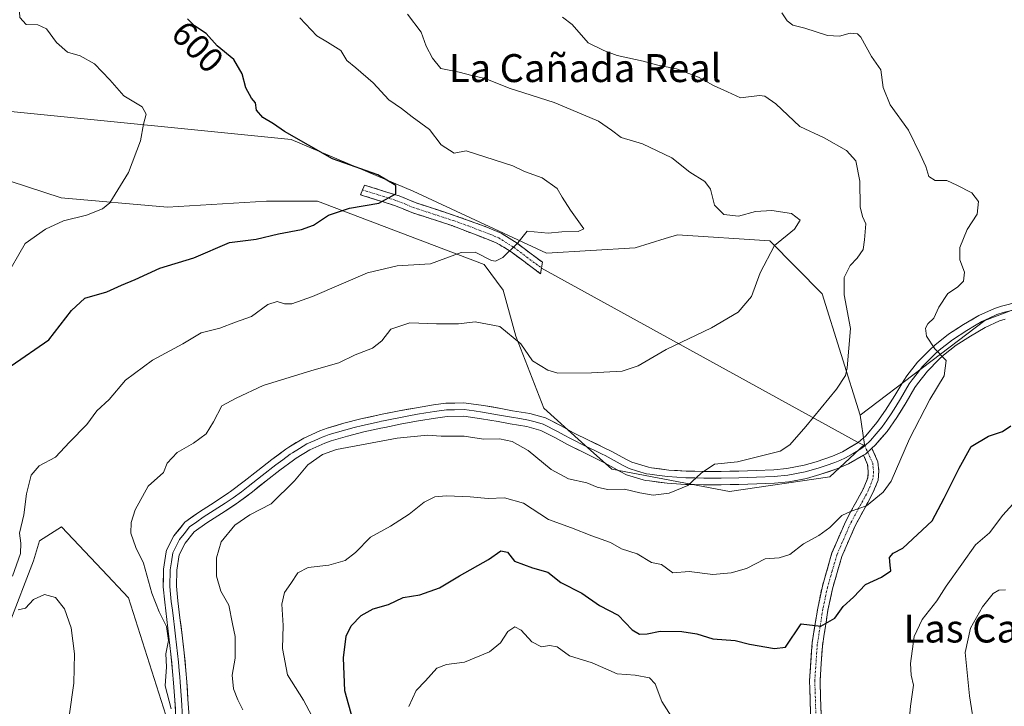
# Model space of a CAD drawing. Units: metres. Extents: x 611176 to 614652, y 4708501 to 4710870.
# Drawn here: x 612645 to 612926, y 4710451 to 4710647 of the extents above; entities that cross this region are included whole.
import ezdxf
from ezdxf.enums import TextEntityAlignment as Align

# ---------------------------------------------------------------- set-up
doc = ezdxf.new("R2010")
doc.units = ezdxf.units.M
doc.header["$MEASUREMENT"] = 0
doc.linetypes.add('TRAZO_Y_PUNTO', pattern=[1, 0.5, -0.25, 0, -0.25])
doc.linetypes.add('TRAZOSX2', pattern=[1.5, 1, -0.5])
for name, color, linetype, lineweight in [('Arbolado forestal CxS', 92, 'Continuous', 0), ('Camino', 19, 'TRAZOSX2', 0), ('Camino Cxs', 19, 'Continuous', 0), ('Camino eje', 19, 'TRAZO_Y_PUNTO', 0), ('Cultivos herbáceos CxS', 92, 'Continuous', 0), ('Curva de nivel maestra', 36, 'Continuous', 30), ('Curva de nivel normal', 36, 'Continuous', 0), ('Layer 0', 7, 'Continuous', 0), ('Matorral CxS', 135, 'Continuous', 0), ('Rótulo de curva de nivel directora', 19, 'Continuous', 0), ('Texto cartográfico', 19, 'Continuous', 0)]:
    doc.layers.add(name, color=color, linetype=linetype, lineweight=lineweight)
doc.styles.add('Arial', font='txt', dxfattribs={"height": 0.2})

# ---------------------------------------------------------------- blocks, each defined once
blk = doc.blocks.new('*U196')
at = {"layer": 'Curva de nivel normal', "color": 36, "linetype": 'Continuous', "lineweight": 0}
blk.add_polyline3d([(612799.99, 4710648.08, 615), (612802.82, 4710645.98, 615), (612807.34, 4710640.72, 615), (612811.82, 4710638.53, 615), (612815.65, 4710637.15, 615), (612823.08, 4710635.52, 615), (612827.35, 4710634.31, 615), (612832.65, 4710633.31, 615), (612838.93, 4710630.93, 615), (612843.23, 4710628.56, 615), (612847.25, 4710626.66, 615), (612850.96, 4710624.96, 615), (612856.41, 4710625.62, 615), (612857.94, 4710625.43, 615), (612861.07, 4710623.26, 615), (612867.96, 4710616.76, 615), (612874.93, 4710613.56, 615), (612881.36, 4710609.92, 615), (612884.02, 4710606.95, 615), (612885.09, 4710601.12, 615), (612885.27, 4710593.77, 615), (612885.86, 4710591.04, 615), (612886.82, 4710588.88, 615), (612886.47, 4710584.32, 615), (612886.1, 4710581.52, 615), (612884.35, 4710579.07, 615), (612882.32, 4710577.01, 615), (612880.6, 4710573.58, 615), (612880.69, 4710568.53, 615), (612882.45, 4710558.95, 615), (612881.52, 4710547.64, 615), (612881, 4710545.47, 615), (612878.5, 4710541.6, 615), (612869.65, 4710530.91, 615), (612865.11, 4710525.61, 615), (612862.32, 4710523.83, 615), (612850.15, 4710520.81, 615), (612843.54, 4710520.08, 615), (612839.73, 4710517.48, 615), (612835.88, 4710513.96, 615), (612830.56, 4710511.82, 615), (612825.95, 4710511.26, 615), (612822.18, 4710511.85, 615), (612817.81, 4710512.98, 615), (612812.89, 4710512.88, 615), (612809.98, 4710513.48, 615), (612806.97, 4710514.79, 615), (612801.77, 4710515.86, 615), (612796.8, 4710518.53, 615), (612790.22, 4710524.02, 615), (612785.62, 4710526.61, 615), (612781.98, 4710527.31, 615), (612777.46, 4710527.25, 615), (612771.89, 4710528.09, 615), (612765.28, 4710528.08, 615), (612761.4, 4710528.4, 615), (612752.71, 4710527.56, 615), (612735.36, 4710524.33, 615), (612731.32, 4710522.85, 615), (612727.13, 4710519.88, 615), (612723.37, 4710515.32, 615), (612716.67, 4710508.73, 615), (612710.56, 4710505.55, 615), (612706.2, 4710502.59, 615), (612702.35, 4710497.88, 615), (612701, 4710493.32, 615), (612700.98, 4710487.98, 615), (612702.22, 4710483.74, 615), (612704.51, 4710479.7, 615), (612705.6, 4710474.41, 615), (612706.31, 4710470.71, 615), (612706.36, 4710464.55, 615), (612705.46, 4710459.71, 615), (612705.9, 4710455.81, 615), (612707.14, 4710452.63, 615), (612708.58, 4710449.8, 615)], dxfattribs=at)
blk = doc.blocks.new('*U209')
at = {"layer": 'Curva de nivel normal', "color": 36, "linetype": 'Continuous', "lineweight": 0}
for points in [[(612658.8, 4710447.98, 605), (612660.12, 4710457.35, 605), (612660.33, 4710465.78, 605), (612659.4, 4710473.24, 605), (612657.53, 4710478.65, 605), (612654.94, 4710481.93, 605), (612651.76, 4710482.74, 605), (612648.6, 4710481.37, 605), (612646.35, 4710478.9, 605), (612644.25, 4710478.39, 605)], [(612642.63, 4710487.98, 605), (612644.9, 4710494.53, 605), (612644.96, 4710497.45, 605), (612644.62, 4710500.3, 605), (612645.9, 4710505.6, 605), (612646.62, 4710511.64, 605), (612647.98, 4710516.98, 605), (612650.2, 4710519.65, 605), (612654.96, 4710522.08, 605), (612658.91, 4710526.38, 605), (612663.89, 4710531.42, 605), (612666.71, 4710535.36, 605), (612670.32, 4710538.58, 605), (612674.99, 4710544.1, 605), (612682.65, 4710549.9, 605), (612691.32, 4710554.52, 605), (612696.65, 4710557.65, 605), (612701.99, 4710559.08, 605), (612706.4, 4710560.78, 605), (612710.97, 4710562.37, 605), (612715.73, 4710565.79, 605), (612718.36, 4710566.66, 605), (612720.46, 4710566.03, 605), (612722.52, 4710566, 605), (612728.44, 4710568.14, 605), (612744.18, 4710574.85, 605), (612752.68, 4710576.84, 605), (612762.22, 4710577.48, 605), (612770.99, 4710580.69, 605), (612775.01, 4710580.82, 605), (612779.75, 4710578.44, 605), (612780.9, 4710578.22, 605), (612782.92, 4710579.27, 605), (612787.26, 4710583.47, 605), (612789.94, 4710586.79, 605), (612795.97, 4710586.24, 605), (612799.85, 4710586.58, 605), (612804.54, 4710586.72, 605), (612806.13, 4710587.48, 605), (612802.3, 4710592.81, 605), (612799.91, 4710596.57, 605), (612798.52, 4710598.98, 605), (612794.18, 4710602.03, 605), (612789.14, 4710603.93, 605), (612785.79, 4710605.53, 605), (612772.48, 4710609.81, 605), (612769.04, 4710609.15, 605), (612765.28, 4710611.5, 605), (612761.94, 4710615.89, 605), (612757.04, 4710619.52, 605), (612753.99, 4710621.9, 605), (612750.28, 4710624.37, 605), (612745.81, 4710629.24, 605), (612740.89, 4710633.55, 605), (612738.26, 4710635.67, 605), (612736.55, 4710638.49, 605), (612732.81, 4710640.95, 605), (612729.74, 4710642.75, 605), (612724.86, 4710647.88, 605)]]:
    blk.add_polyline3d(points, dxfattribs=at)
blk = doc.blocks.new('*U214')
at = {"layer": 'Curva de nivel normal', "color": 36, "linetype": 'Continuous', "lineweight": 0}
blk.add_polyline3d([(612755.7, 4710648.9, 610), (612759.55, 4710643.8, 610), (612761.04, 4710639.74, 610), (612762.86, 4710636.32, 610), (612765.22, 4710633.41, 610), (612770.42, 4710632.3, 610), (612774.1, 4710631.42, 610), (612777.88, 4710630.54, 610), (612784.76, 4710627.76, 610), (612797.62, 4710623.62, 610), (612804.21, 4710620.87, 610), (612810.31, 4710618.31, 610), (612814.08, 4710615.74, 610), (612816.84, 4710613.63, 610), (612822.95, 4710611.8, 610), (612831.34, 4710607.76, 610), (612836.52, 4710603.68, 610), (612840.77, 4710601.05, 610), (612842.36, 4710598.84, 610), (612843.49, 4710594.26, 610), (612846.22, 4710591.58, 610), (612850.45, 4710591.13, 610), (612855.28, 4710592.45, 610), (612859.96, 4710592.69, 610), (612865.57, 4710591.84, 610), (612868.06, 4710589.94, 610), (612866.4, 4710587.35, 610), (612860.73, 4710582.7, 610), (612856.63, 4710574.88, 610), (612854.08, 4710568.13, 610), (612850.35, 4710563.65, 610), (612842.64, 4710559.12, 610), (612829.72, 4710552.88, 610), (612821.7, 4710548.28, 610), (612817.08, 4710546.74, 610), (612808.32, 4710546.24, 610), (612798.65, 4710546.18, 610), (612795.79, 4710546.98, 610), (612791.44, 4710549.65, 610), (612788.15, 4710554.59, 610), (612782.11, 4710559.52, 610), (612775.06, 4710560.8, 610), (612770.29, 4710560.26, 610), (612763.97, 4710560.23, 610), (612756.29, 4710560.58, 610), (612750.9, 4710558.72, 610), (612748.32, 4710555.39, 610), (612745.65, 4710553.28, 610), (612740.65, 4710551.38, 610), (612735.99, 4710549.08, 610), (612728.32, 4710546.96, 610), (612714.32, 4710542.6, 610), (612706.63, 4710539.01, 610), (612702.54, 4710536.8, 610), (612700.17, 4710532.17, 610), (612698.02, 4710528.79, 610), (612694.41, 4710526.1, 610), (612689.72, 4710523.48, 610), (612686.89, 4710520.38, 610), (612685.84, 4710517.75, 610), (612681.44, 4710513.76, 610), (612677.71, 4710507.01, 610), (612676.62, 4710503.38, 610), (612676.5, 4710500.36, 610), (612677.88, 4710496.21, 610), (612680.07, 4710491.74, 610), (612682.5, 4710483.16, 610), (612684.56, 4710477.77, 610), (612686.7, 4710473.66, 610), (612687.24, 4710469.65, 610), (612686.54, 4710465.8, 610), (612686.73, 4710462.1, 610), (612686.28, 4710456.6, 610), (612688.04, 4710450.03, 610)], dxfattribs=at)
blk = doc.blocks.new('*U219')
at = {"layer": 'Curva de nivel normal', "color": 36, "linetype": 'Continuous', "lineweight": 0}
blk.add_polyline3d([(612728.29, 4710448.03, 620), (612725.91, 4710452.53, 620), (612721.31, 4710459.75, 620), (612719.9, 4710467.35, 620), (612720.12, 4710473.9, 620), (612719.72, 4710480.01, 620), (612720.5, 4710483.34, 620), (612722.32, 4710485.89, 620), (612724.32, 4710488.95, 620), (612727.19, 4710490.54, 620), (612733.15, 4710491.15, 620), (612737.86, 4710492.55, 620), (612740.74, 4710494.78, 620), (612745.07, 4710499.15, 620), (612750.76, 4710502.36, 620), (612756.13, 4710505.82, 620), (612760.43, 4710509.22, 620), (612763.48, 4710510.75, 620), (612766.84, 4710511.02, 620), (612773.62, 4710510.71, 620), (612778.72, 4710510.24, 620), (612783.4, 4710510.43, 620), (612788.82, 4710508.92, 620), (612796.06, 4710504.29, 620), (612802.63, 4710501.9, 620), (612808.42, 4710499.62, 620), (612813.73, 4710497.7, 620), (612816.88, 4710495.88, 620), (612821.38, 4710494.38, 620), (612825.49, 4710491.9, 620), (612828.4, 4710491.34, 620), (612831.64, 4710488.97, 620), (612836.28, 4710489.4, 620), (612843.08, 4710488.53, 620), (612848.32, 4710489.01, 620), (612852.65, 4710490.23, 620), (612857.99, 4710493.02, 620), (612862.07, 4710493.29, 620), (612865.09, 4710494.22, 620), (612869.02, 4710497.32, 620), (612873.36, 4710499.64, 620), (612876.56, 4710501.98, 620), (612879.99, 4710505.35, 620), (612882.65, 4710506.67, 620), (612887.06, 4710508.16, 620), (612891.77, 4710512.11, 620), (612894.06, 4710515.18, 620), (612899.31, 4710527.39, 620), (612905.12, 4710538.65, 620), (612909.26, 4710545.39, 620), (612909.88, 4710549.82, 620), (612906.64, 4710553.12, 620), (612904.25, 4710556.78, 620), (612903.97, 4710559.07, 620), (612904.62, 4710560.32, 620), (612906.3, 4710561.92, 620), (612907.7, 4710565, 620), (612910.31, 4710569, 620), (612913.13, 4710570.8, 620), (612914.8, 4710572.47, 620), (612915.05, 4710575.05, 620), (612913.74, 4710578.57, 620), (612913.74, 4710582.16, 620), (612915.88, 4710587.32, 620), (612918.72, 4710591.65, 620), (612919.12, 4710595.32, 620), (612917.2, 4710597.74, 620), (612912.91, 4710600.02, 620), (612909.99, 4710601.36, 620), (612906.71, 4710601.33, 620), (612904.87, 4710602.43, 620), (612904.02, 4710605.35, 620), (612902.42, 4710608.84, 620), (612899.09, 4710615.7, 620), (612893.86, 4710622.98, 620), (612891.82, 4710627.98, 620), (612891.1, 4710633.01, 620), (612888.51, 4710636.77, 620), (612885.43, 4710642.37, 620), (612884.42, 4710643.3, 620), (612882.38, 4710643.52, 620), (612879.3, 4710642.64, 620), (612875.92, 4710642.87, 620), (612869.36, 4710644.9, 620), (612865.99, 4710645.77, 620), (612864.36, 4710647.01, 620), (612862.79, 4710649.34, 620)], dxfattribs=at)

msp = doc.modelspace()

# ---------------------------------------------------------------- linework, layer by layer
at = {"layer": 'Arbolado forestal CxS', "color": 92, "linetype": 'Continuous', "lineweight": 0}
for points in [[(613024.69, 4710672.81, 640.87), (613001.25, 4710635.71, 634.57), (612960.32, 4710583.48, 626.33), (612941.06, 4710568.85, 624.73), (612920.93, 4710561.19, 622.06), (612885.2, 4710534.12, 617.43)], [(612632.22, 4710604.25, 590.1), (612656.53, 4710596.32, 594.02), (612687.01, 4710593.64, 596.57), (612715.3, 4710595.41, 598.43), (612729.88, 4710595.38, 599.49), (612777.65, 4710577.27, 605.9), (612783.03, 4710569.95, 607.55), (612786.66, 4710556.72, 609.9), (612794.67, 4710536.09, 612.63), (612805.45, 4710526.43, 613.6), (612814.12, 4710518.64, 614.46), (612847.87, 4710512.28, 616.28), (612876.56, 4710516.47, 617.8), (612886.44, 4710525.7, 617.88), (612885.2, 4710534.12, 617.43), (612920.93, 4710561.19, 622.06), (612941.06, 4710568.85, 624.73)], [(612885.2, 4710534.12, 617.43), (612886.44, 4710525.7, 617.88), (612876.56, 4710516.47, 617.8), (612847.87, 4710512.28, 616.28), (612814.12, 4710518.64, 614.46), (612805.45, 4710526.43, 613.6), (612794.67, 4710536.09, 612.63), (612786.66, 4710556.72, 609.9), (612783.03, 4710569.95, 607.55), (612777.65, 4710577.27, 605.9), (612729.88, 4710595.38, 599.49), (612715.3, 4710595.41, 598.43), (612687.01, 4710593.64, 596.57), (612656.53, 4710596.32, 594.02), (612632.22, 4710604.25, 590.1)], [(612687.87, 4710444.07, 610.33), (612675.77, 4710481.82, 608.03), (612668.23, 4710489.83, 607.07), (612656.62, 4710502.17, 606.15), (612650.38, 4710498.15, 606.18), (612648.66, 4710492.37, 605.73), (612641.62, 4710474.33, 602.78)], [(612641.62, 4710474.33, 602.78), (612648.66, 4710492.37, 605.73), (612650.38, 4710498.15, 606.18), (612656.62, 4710502.17, 606.15), (612668.23, 4710489.83, 607.07), (612675.77, 4710481.82, 608.03), (612687.87, 4710444.07, 610.33)]]:
    msp.add_polyline3d(points, dxfattribs=at)
at = {"layer": 'Camino', "color": 19, "linetype": 'TRAZOSX2', "lineweight": 0}
for points in [[(612742.83, 4710598.61), (612743.4, 4710600), (612753.3, 4710596.88), (612757.9, 4710594.98), (612769.31, 4710591.24), (612777.9, 4710588.16), (612782.44, 4710586.21), (612787.04, 4710583.34), (612794.27, 4710577.89), (612794.02, 4710576.26)], [(612793.77, 4710574.62), (612785.35, 4710580.85), (612781.09, 4710583.51), (612768.31, 4710588.42), (612756.87, 4710592.16), (612751.95, 4710594.17), (612742.26, 4710597.21), (612742.83, 4710598.61)], [(612794.02, 4710576.26), (612793.77, 4710574.62)], [(612888.59, 4710524.66), (612890.28, 4710520.8), (612890.57, 4710518.06), (612890.35, 4710515.52), (612888.89, 4710511.84), (612883.8, 4710502.48), (612879.99, 4710493.67), (612877.32, 4710484.43), (612876.02, 4710478.3), (612874.4, 4710467.98), (612873.74, 4710458.07), (612874.04, 4710448.51), (612874.9, 4710444.21), (612876, 4710441.63), (612877.35, 4710439.44), (612880.22, 4710436.13), (612890.88, 4710427.5), (612904.27, 4710415.53), (612911.97, 4710409.33), (612911.36, 4710407.9)], [(612910.75, 4710406.46), (612910.28, 4710407.19), (612902.32, 4710413.24), (612888.93, 4710425.22), (612878.12, 4710433.96), (612874.93, 4710437.66), (612873.33, 4710440.25), (612872.02, 4710443.31), (612871.05, 4710448.17), (612870.74, 4710458.12), (612871.51, 4710469.05), (612873.07, 4710478.85), (612874.4, 4710485.16), (612877.16, 4710494.69), (612881.1, 4710503.79), (612886.17, 4710513.12), (612887.4, 4710516.22), (612887.56, 4710518.03), (612887.35, 4710520.02), (612886.2, 4710522.64)]]:
    msp.add_lwpolyline(points, dxfattribs=at)
at = {"layer": 'Camino Cxs', "color": 19, "linetype": 'Continuous', "lineweight": 0}
msp.add_lwpolyline([(612888.59, 4710524.66), (612886.71, 4710523), (612886.2, 4710522.64)], dxfattribs=at)
msp.add_polyline3d([(612794.02, 4710576.26, 606.11), (612793.77, 4710574.62, 606.29), (612790.96, 4710576.7, 605.82), (612788.16, 4710578.77, 605.47), (612785.35, 4710580.85, 605.05), (612783.22, 4710582.18, 604.68), (612781.09, 4710583.51, 604.37), (612776.83, 4710585.15, 603.88), (612772.57, 4710586.78, 603.03), (612768.31, 4710588.42, 602.11), (612764.5, 4710589.67, 601.83), (612760.68, 4710590.91, 601.44), (612756.87, 4710592.16, 600.95), (612754.41, 4710593.17, 600.63), (612751.95, 4710594.17, 600.23), (612748.72, 4710595.18, 599.86), (612745.49, 4710596.2, 599.53), (612742.26, 4710597.21, 599.27), (612743.4, 4710600, 599.21), (612746.7, 4710598.96, 599.29), (612750, 4710597.92, 599.56), (612753.3, 4710596.88, 600.18), (612757.9, 4710594.98, 600.96), (612761.7, 4710593.73, 601.23), (612765.51, 4710592.49, 601.7), (612769.31, 4710591.24, 602.19), (612773.61, 4710589.7, 602.74), (612777.9, 4710588.16, 603.62), (612782.44, 4710586.21, 604.31), (612784.74, 4710584.78, 604.57), (612787.04, 4710583.34, 604.95), (612790.66, 4710580.62, 605.46), (612794.27, 4710577.89, 605.94), (612794.02, 4710576.26, 606.11)], close=True, dxfattribs=at)
msp.add_polyline3d([(612871.05, 4710448.17, 627.84), (612870.9, 4710453.15, 627.27), (612870.74, 4710458.12, 626.55), (612871, 4710461.76, 626.05), (612871.25, 4710465.41, 625.67), (612871.51, 4710469.05, 625.41), (612872.29, 4710473.95, 624.88), (612873.07, 4710478.85, 624.19), (612873.74, 4710482.01, 623.64), (612874.4, 4710485.16, 623.05), (612875.78, 4710489.93, 622.34), (612877.16, 4710494.69, 621.77), (612879.13, 4710499.24, 620.93), (612881.1, 4710503.79, 620.4), (612882.79, 4710506.9, 619.85), (612884.48, 4710510.01, 619.3), (612886.17, 4710513.12, 618.85), (612887.4, 4710516.22, 618.5), (612887.56, 4710518.03, 618.24), (612887.35, 4710520.02, 617.98), (612886.2, 4710522.64, 617.57), (612886.2, 4710522.64, 617.57), (612886.71, 4710523, 617.59), (612888.59, 4710524.66, 617.69), (612890.28, 4710520.8, 618.22), (612890.57, 4710518.06, 618.6), (612890.35, 4710515.52, 618.95), (612888.89, 4710511.84, 619.42), (612887.19, 4710508.72, 619.77), (612885.5, 4710505.6, 620.18), (612883.8, 4710502.48, 620.74), (612881.9, 4710498.08, 621.16), (612879.99, 4710493.67, 622.01), (612878.66, 4710489.05, 622.83), (612877.32, 4710484.43, 623.21), (612876.67, 4710481.37, 623.56), (612876.02, 4710478.3, 624.06), (612875.48, 4710474.86, 624.58), (612874.94, 4710471.42, 625.17), (612874.4, 4710467.98, 625.69), (612874.07, 4710463.03, 626.05), (612873.74, 4710458.07, 626.62), (612873.89, 4710453.29, 627.35), (612874.04, 4710448.51, 628.02)], dxfattribs=at)
at = {"layer": 'Camino eje', "color": 19, "linetype": 'TRAZO_Y_PUNTO', "lineweight": 0}
for points in [[(612742.83, 4710598.61), (612747.68, 4710597.09), (612752.63, 4710595.53), (612755.09, 4710594.52), (612757.39, 4710593.57), (612763.11, 4710591.7), (612768.81, 4710589.83), (612773.11, 4710588.29), (612779.5, 4710585.84), (612781.77, 4710584.86), (612786.2, 4710582.1), (612789.81, 4710579.37), (612794.02, 4710576.26)], [(612887.36, 4710523.57), (612888.82, 4710520.41), (612889.07, 4710518.05), (612888.88, 4710515.87), (612887.53, 4710512.48), (612882.45, 4710503.14), (612880.55, 4710498.73), (612878.58, 4710494.18), (612877.2, 4710489.42), (612875.86, 4710484.8), (612875.2, 4710481.64), (612874.55, 4710478.58), (612873.77, 4710473.68), (612872.96, 4710468.52), (612872.57, 4710463.05), (612872.24, 4710458.1), (612872.55, 4710448.34)], [(612886.52, 4710525.38), (612887.36, 4710523.57)]]:
    msp.add_lwpolyline(points, dxfattribs=at)
at = {"layer": 'Cultivos herbáceos CxS', "color": 92, "linetype": 'Continuous', "lineweight": 0}
for points in [[(612487.72, 4710717.7, 579.72), (612499.09, 4710716.3, 580.34), (612523.06, 4710704.38, 582.69), (612552.32, 4710686.91, 584.48), (612573.34, 4710667.9, 585.27), (612586.71, 4710649.27, 585.99), (612595.98, 4710638.77, 585.89), (612609.4, 4710634.51, 587.03), (612641.16, 4710621.19, 590.09), (612722.37, 4710613.09, 598.97), (612757.25, 4710598.3, 601.21), (612795.42, 4710580.54, 606.29), (612820.85, 4710582.02, 606.9), (612829.46, 4710584.68, 607.3), (612832.92, 4710585.74, 607.44), (612859.34, 4710584.07, 610.23), (612874.39, 4710568.87, 613.37), (612885.2, 4710534.12, 617.43)], [(612641.16, 4710621.19, 590.09), (612722.37, 4710613.09, 598.97), (612757.25, 4710598.3, 601.21), (612795.42, 4710580.54, 606.29), (612820.85, 4710582.02, 606.9), (612829.46, 4710584.68, 607.3), (612832.92, 4710585.74, 607.44), (612859.34, 4710584.07, 610.23), (612874.39, 4710568.87, 613.37), (612885.2, 4710534.12, 617.43), (612886.44, 4710525.7, 617.88), (612876.56, 4710516.47, 617.8), (612847.87, 4710512.28, 616.28), (612814.12, 4710518.64, 614.46), (612805.45, 4710526.43, 613.6), (612794.67, 4710536.09, 612.63), (612786.66, 4710556.72, 609.9), (612783.03, 4710569.95, 607.55), (612777.65, 4710577.27, 605.9), (612729.88, 4710595.38, 599.49), (612715.3, 4710595.41, 598.43), (612687.01, 4710593.64, 596.57), (612656.53, 4710596.32, 594.02), (612632.22, 4710604.25, 590.1)], [(612885.2, 4710534.12, 617.43), (612886.44, 4710525.7, 617.88), (612876.56, 4710516.47, 617.8), (612847.87, 4710512.28, 616.28), (612814.12, 4710518.64, 614.46), (612805.45, 4710526.43, 613.6), (612794.67, 4710536.09, 612.63), (612786.66, 4710556.72, 609.9), (612783.03, 4710569.95, 607.55), (612777.65, 4710577.27, 605.9), (612729.88, 4710595.38, 599.49), (612715.3, 4710595.41, 598.43), (612687.01, 4710593.64, 596.57), (612656.53, 4710596.32, 594.02), (612632.22, 4710604.25, 590.1)], [(612641.62, 4710474.33, 602.78), (612648.66, 4710492.37, 605.73), (612650.38, 4710498.15, 606.18), (612656.62, 4710502.17, 606.15), (612668.23, 4710489.83, 607.07), (612675.77, 4710481.82, 608.03), (612687.87, 4710444.07, 610.33)], [(612641.62, 4710474.33, 602.78), (612648.66, 4710492.37, 605.73), (612650.38, 4710498.15, 606.18), (612656.62, 4710502.17, 606.15), (612668.23, 4710489.83, 607.07), (612675.77, 4710481.82, 608.03), (612687.87, 4710444.07, 610.33)]]:
    msp.add_polyline3d(points, dxfattribs=at)
at = {"layer": 'Curva de nivel maestra', "color": 36, "linetype": 'Continuous', "lineweight": 30}
for points in [[(612642.22, 4710548.26, 600), (612653.02, 4710555.74, 600), (612659.51, 4710564.12, 600), (612663.36, 4710567.63, 600), (612669.6, 4710569.42, 600), (612673.82, 4710571.37, 600), (612677.71, 4710572.94, 600), (612684.77, 4710576.21, 600), (612694.49, 4710579.21, 600), (612704.72, 4710583.53, 600), (612712.38, 4710584.48, 600), (612718.71, 4710586.03, 600), (612725.32, 4710587.24, 600), (612728.76, 4710588.52, 600), (612733.07, 4710591.37, 600), (612739.09, 4710593.39, 600), (612747.47, 4710594.8, 600), (612752.29, 4710597.48, 600), (612752.28, 4710599.85, 600), (612747.19, 4710602.96, 600), (612734.17, 4710607.5, 600), (612720.45, 4710615.35, 600), (612717.29, 4710617.58, 600), (612714.26, 4710619.34, 600), (612712.46, 4710621.45, 600), (612712.2, 4710623.53, 600), (612711.04, 4710624.9, 600), (612709.35, 4710627.82, 600), (612708.3, 4710631.83, 600), (612705.95, 4710635.95, 600), (612701.2, 4710639.87, 600), (612698.05, 4710643.38, 600), (612694.68, 4710645.57, 600), (612692.72, 4710647.56, 600)], [(612740.69, 4710444.59, 625), (612737.72, 4710455.15, 625), (612737.35, 4710464.62, 625), (612738.14, 4710470.85, 625), (612739.57, 4710473.84, 625), (612742.36, 4710476.78, 625), (612745.85, 4710478.72, 625), (612750.2, 4710479.92, 625), (612754.42, 4710481.94, 625), (612759.2, 4710482.66, 625), (612764.85, 4710484.65, 625), (612770.59, 4710488.08, 625), (612778.87, 4710492.83, 625), (612782.39, 4710495.32, 625), (612784.33, 4710494.87, 625), (612786.29, 4710492.28, 625), (612791.41, 4710490.46, 625), (612795.82, 4710489.22, 625), (612799.54, 4710486.22, 625), (612805.56, 4710483.16, 625), (612810.62, 4710479.63, 625), (612816.01, 4710476.84, 625), (612820.01, 4710472.65, 625), (612822.06, 4710471.39, 625), (612824.22, 4710471.54, 625), (612827.98, 4710472.31, 625), (612834.2, 4710472.2, 625), (612838.46, 4710471.47, 625), (612843.02, 4710470.06, 625), (612849.42, 4710469.59, 625), (612853.56, 4710468.55, 625), (612860.67, 4710467.36, 625), (612863.85, 4710467.7, 625), (612868.32, 4710474.36, 625), (612873.99, 4710473.68, 625), (612877.95, 4710475.97, 625), (612880.35, 4710479.35, 625), (612883.3, 4710482.06, 625), (612886.72, 4710485.61, 625), (612891.3, 4710487.72, 625), (612894.02, 4710489.54, 625), (612893.81, 4710491.21, 625), (612893.67, 4710493.36, 625), (612894.71, 4710494.58, 625), (612897.42, 4710496.03, 625), (612905.83, 4710503.88, 625), (612909.25, 4710510.32, 625), (612913.56, 4710518.98, 625), (612916.95, 4710525.11, 625), (612921.99, 4710528.1, 625), (612925.99, 4710529.47, 625), (612928.32, 4710531.06, 625)]]:
    msp.add_polyline3d(points, dxfattribs=at)
at = {"layer": 'Curva de nivel normal', "color": 36, "linetype": 'Continuous', "lineweight": 0}
for points in [[(612640.45, 4710573.19, 595), (612646.27, 4710583.26, 595), (612652.06, 4710587.34, 595), (612657.22, 4710589.8, 595), (612663.83, 4710591.43, 595), (612668.34, 4710593.22, 595), (612670.45, 4710594.91, 595), (612675.83, 4710603.65, 595), (612679.2, 4710612.65, 595), (612680.09, 4710617.45, 595), (612680.87, 4710620.27, 595), (612679.71, 4710622.37, 595), (612674.52, 4710625.52, 595), (612670.44, 4710630.1, 595), (612666.07, 4710634.73, 595), (612662.01, 4710637, 595), (612658.34, 4710638.01, 595), (612655.19, 4710640.86, 595), (612652.3, 4710644.72, 595), (612649.9, 4710645.93, 595), (612646.52, 4710645.94, 595), (612644.74, 4710648, 595), (612644.5, 4710651.22, 595)], [(612899.17, 4710445.43, 630), (612899.61, 4710450.82, 630), (612900.53, 4710456.82, 630), (612899.83, 4710459.65, 630), (612899.59, 4710463.04, 630), (612900.71, 4710470.76, 630), (612902.98, 4710475.59, 630), (612907.2, 4710480.99, 630), (612909.82, 4710485.13, 630), (612914.36, 4710491.44, 630), (612918.19, 4710497.01, 630), (612922.2, 4710500.42, 630), (612926.05, 4710505.45, 630), (612929.92, 4710509.7, 630)], [(612918.18, 4710443.42, 635), (612916.55, 4710453.78, 635), (612915.32, 4710466.2, 635), (612916.76, 4710473.17, 635), (612920.21, 4710479.2, 635), (612923.3, 4710483.06, 635), (612924.89, 4710484, 635), (612926.85, 4710484.16, 635)], [(612756.02, 4710450.73, 630), (612758.15, 4710455.25, 630), (612760.85, 4710458.1, 630), (612764.05, 4710461.68, 630), (612766.82, 4710462.77, 630), (612772.01, 4710463.4, 630), (612779.16, 4710466.41, 630), (612782.32, 4710468.91, 630), (612784.35, 4710472.18, 630), (612786.35, 4710473.52, 630), (612788.19, 4710472.52, 630), (612791.22, 4710469.21, 630), (612793.98, 4710467.77, 630), (612796.28, 4710468.2, 630), (612798.51, 4710467.79, 630), (612802.07, 4710465.24, 630), (612808.51, 4710463.26, 630), (612815.72, 4710460.06, 630), (612820.8, 4710459.7, 630), (612824.9, 4710458.9, 630), (612826.54, 4710457.21, 630), (612828.48, 4710452.15, 630), (612833.18, 4710444.84, 630)]]:
    msp.add_polyline3d(points, dxfattribs=at)
at = {"layer": 'Layer 0', "linetype": 'Continuous', "lineweight": 0}
for points in [[(612794.02, 4710576.26), (612884.64, 4710526.27)], [(612884.64, 4710526.27), (612886.81, 4710528.19), (612890.03, 4710532.01), (612892.52, 4710535.52), (612895.12, 4710539.79), (612897.68, 4710544.08), (612898.56, 4710545.39), (612901.65, 4710549.29), (612905.13, 4710552.86), (612906.6, 4710554.2), (612910.52, 4710557.29), (612914.79, 4710560.05), (612919.2, 4710562.62), (612923.69, 4710564.69), (612925.68, 4710565.32), (612930.5, 4710566.53)], [(612930.96, 4710564.68), (612926.2, 4710563.48), (612924.38, 4710562.91), (612922.14, 4710561.87), (612920.08, 4710560.92), (612917.92, 4710559.66), (612915.77, 4710558.41), (612911.64, 4710555.74), (612907.84, 4710552.74), (612906.46, 4710551.49), (612904.83, 4710549.81), (612903.09, 4710548.03), (612901.55, 4710546.08), (612900.1, 4710544.26), (612899.29, 4710543.06), (612896.74, 4710538.77), (612895.42, 4710536.61), (612894.12, 4710534.47), (612892.88, 4710532.72), (612891.48, 4710530.75), (612889.8, 4710528.75), (612888.19, 4710526.86), (612886.52, 4710525.38)], [(612926.72, 4710561.64), (612925.07, 4710561.12), (612920.96, 4710559.22), (612916.76, 4710556.79), (612912.75, 4710554.18), (612909.07, 4710551.28), (612907.79, 4710550.11), (612904.53, 4710546.76), (612901.64, 4710543.13), (612900.9, 4710542.03), (612898.35, 4710537.76), (612895.72, 4710533.42), (612892.92, 4710529.49), (612889.56, 4710525.52), (612888.59, 4710524.66)], [(612689.4, 4710447.52), (612689.03, 4710452.51), (612688.67, 4710457.49), (612688.43, 4710460.72), (612687.97, 4710465.7), (612687.38, 4710470.67), (612686.76, 4710475.63), (612686.17, 4710480.59), (612685.75, 4710484.98), (612685.87, 4710490.02), (612686.55, 4710494.95), (612686.71, 4710495.51), (612688.83, 4710499.53), (612691.98, 4710503.51), (612696.12, 4710506.48), (612700.33, 4710509.15), (612704.47, 4710511.88), (612704.98, 4710512.25), (612708.95, 4710515.24), (612712.87, 4710518.32), (612716.8, 4710521.4), (612720.83, 4710524.38), (612721.68, 4710524.97), (612725.97, 4710527.57), (612730.54, 4710529.62), (612732.67, 4710530.37), (612737.47, 4710531.8), (612742.3, 4710533.04), (612747.18, 4710534.13), (612748.39, 4710534.38), (612753.3, 4710535.37), (612758.22, 4710536.27), (612763.15, 4710537.05), (612766.67, 4710537.52), (612771.67, 4710537.68), (612772.47, 4710537.6), (612777.41, 4710536.89), (612782.34, 4710536.04), (612785.73, 4710535.41), (612790.67, 4710534.59), (612795.19, 4710533.36), (612799.65, 4710531.08), (612803.22, 4710529.11), (612807.7, 4710526.9), (612812.19, 4710524.7), (612813.98, 4710523.81), (612818.34, 4710521.39), (612819.83, 4710520.62), (612824.62, 4710519.2), (612825.47, 4710519.06), (612830.43, 4710518.42), (612835.43, 4710518.1), (612840.45, 4710518.04), (612845.44, 4710518.04), (612850.47, 4710518.12), (612855.49, 4710518.25), (612860.47, 4710518.51), (612864.27, 4710518.84), (612869.17, 4710519.79), (612872.59, 4710520.76), (612877.32, 4710522.36), (612880.17, 4710523.58), (612884.64, 4710526.27)], [(612886.52, 4710525.38), (612885.45, 4710524.46), (612883.19, 4710523.11), (612881.03, 4710521.87), (612879.43, 4710521.18), (612877.94, 4710520.55), (612875.52, 4710519.73), (612873.16, 4710518.94), (612869.53, 4710517.91), (612866.99, 4710517.41), (612864.54, 4710516.95), (612860.57, 4710516.6), (612855.56, 4710516.34), (612853.05, 4710516.27), (612850.5, 4710516.2), (612845.44, 4710516.13), (612842.94, 4710516.13), (612840.44, 4710516.13), (612837.94, 4710516.16), (612835.36, 4710516.19), (612832.74, 4710516.35), (612830.2, 4710516.53), (612827.68, 4710516.85), (612824.98, 4710517.21), (612824.04, 4710517.36), (612821.5, 4710518.1), (612819.11, 4710518.84), (612817.44, 4710519.71), (612813.1, 4710522.12), (612812.2, 4710522.56), (612811.34, 4710522.99), (612809.1, 4710524.09), (612806.84, 4710525.2), (612802.34, 4710527.42), (612800.54, 4710528.41), (612798.75, 4710529.39), (612794.5, 4710531.57), (612792.24, 4710532.18), (612790.26, 4710532.72), (612787.79, 4710533.13), (612785.4, 4710533.53), (612783.7, 4710533.84), (612782, 4710534.16), (612777.11, 4710535), (612774.71, 4710535.35), (612771.86, 4710535.74), (612769.11, 4710535.69), (612766.83, 4710535.62), (612763.43, 4710535.16), (612760.96, 4710534.77), (612758.54, 4710534.39), (612756.08, 4710533.94), (612753.66, 4710533.49), (612751.21, 4710533), (612748.78, 4710532.51), (612748.19, 4710532.39), (612747.59, 4710532.26), (612742.75, 4710531.18), (612740.4, 4710530.58), (612737.98, 4710529.96), (612733.26, 4710528.56), (612732.32, 4710528.22), (612731.25, 4710527.85), (612729.15, 4710526.9), (612726.86, 4710525.87), (612724.72, 4710524.57), (612722.73, 4710523.37), (612722.12, 4710522.95), (612719.97, 4710521.37), (612717.96, 4710519.88), (612714.05, 4710516.82), (612710.11, 4710513.72), (612708.11, 4710512.21), (612705.76, 4710510.46), (612703.45, 4710508.92), (612701.37, 4710507.55), (612697.19, 4710504.9), (612695.37, 4710503.59), (612693.3, 4710502.11), (612691.72, 4710500.12), (612690.44, 4710498.49), (612689.57, 4710496.85), (612688.47, 4710494.7), (612688.09, 4710492.11), (612687.77, 4710489.87), (612687.67, 4710485.05), (612687.88, 4710482.86), (612688.07, 4710480.8), (612688.37, 4710478.32), (612688.66, 4710475.86), (612688.97, 4710473.38), (612689.28, 4710470.88), (612689.58, 4710468.38), (612689.87, 4710465.88), (612690.11, 4710463.37), (612690.33, 4710460.88), (612690.46, 4710459.25), (612690.58, 4710457.63), (612690.94, 4710452.65), (612691.31, 4710447.66)], [(612886.2, 4710522.64), (612881.89, 4710520.16), (612878.57, 4710518.74), (612873.72, 4710517.11), (612869.88, 4710516.03), (612864.8, 4710515.05), (612860.68, 4710514.7), (612855.62, 4710514.43), (612850.53, 4710514.29), (612845.45, 4710514.22), (612840.42, 4710514.21), (612835.26, 4710514.28), (612829.98, 4710514.63), (612824.92, 4710515.28), (612823.77, 4710515.46), (612823.16, 4710515.57), (612818.39, 4710517.06), (612816.53, 4710518.02), (612812.21, 4710520.42), (612810.49, 4710521.27), (612805.97, 4710523.49), (612801.45, 4710525.72), (612797.85, 4710527.7), (612793.8, 4710529.77), (612789.85, 4710530.85), (612785.07, 4710531.65), (612781.66, 4710532.27), (612776.81, 4710533.11), (612771.78, 4710533.83), (612766.98, 4710533.71), (612763.7, 4710533.27), (612758.86, 4710532.5), (612754.02, 4710531.61), (612749.16, 4710530.64), (612747.99, 4710530.39), (612743.19, 4710529.32), (612738.49, 4710528.12), (612733.85, 4710526.74), (612731.96, 4710526.07), (612727.75, 4710524.17), (612723.77, 4710521.77), (612723.06, 4710521.27), (612719.11, 4710518.36), (612715.22, 4710515.31), (612711.26, 4710512.19), (612707.25, 4710509.17), (612706.6, 4710508.71), (612702.4, 4710505.94), (612698.26, 4710503.31), (612694.61, 4710500.7), (612692.05, 4710497.44), (612690.3, 4710494.16), (612689.68, 4710489.72), (612689.58, 4710485.12), (612689.97, 4710481), (612690.55, 4710476.09), (612691.19, 4710471.1), (612691.78, 4710466.06), (612692.23, 4710461.04), (612692.48, 4710457.77), (612692.84, 4710452.78), (612693.21, 4710447.79)], [(612884.64, 4710526.27), (612886.52, 4710525.38)], [(612888.59, 4710524.66), (612886.71, 4710523), (612886.2, 4710522.64)]]:
    msp.add_lwpolyline(points, dxfattribs=at)
for points in [[(612689.22, 4710450.02, 609.94), (612689.03, 4710452.51, 610.04), (612688.67, 4710457.49, 610.32), (612688.43, 4710460.72, 610.24), (612688.2, 4710463.21, 610.06), (612687.97, 4710465.7, 609.93), (612687.68, 4710468.19, 609.79), (612687.38, 4710470.67, 609.71), (612686.76, 4710475.63, 610.18), (612686.17, 4710480.59, 610.93), (612685.75, 4710484.98, 611.07), (612685.81, 4710487.5, 611.3), (612685.87, 4710490.02, 611.48), (612686.55, 4710494.95, 611.9), (612686.71, 4710495.51, 611.92), (612688.83, 4710499.53, 612.22), (612690.41, 4710501.52, 612.43), (612691.98, 4710503.51, 612.59), (612694.05, 4710505, 612.58), (612696.12, 4710506.48, 612.64), (612700.33, 4710509.15, 613.01), (612704.47, 4710511.88, 613.21), (612704.98, 4710512.25, 613.23), (612708.95, 4710515.24, 613.57), (612712.87, 4710518.32, 614.04), (612716.8, 4710521.4, 614.66), (612718.82, 4710522.89, 614.75), (612720.83, 4710524.38, 614.56), (612721.68, 4710524.97, 614.46), (612723.83, 4710526.27, 614.44), (612725.97, 4710527.57, 614.59), (612728.26, 4710528.6, 614.67), (612730.54, 4710529.62, 614.55), (612732.67, 4710530.37, 614.44), (612735.07, 4710531.09, 614.24), (612737.47, 4710531.8, 614.01), (612742.3, 4710533.04, 613.59), (612744.74, 4710533.59, 613.55), (612747.18, 4710534.13, 613.54), (612748.39, 4710534.38, 613.59), (612750.85, 4710534.88, 613.7), (612753.3, 4710535.37, 613.69), (612755.76, 4710535.82, 613.67), (612758.22, 4710536.27, 613.61), (612763.15, 4710537.05, 613.47), (612766.67, 4710537.52, 613.39), (612769.17, 4710537.6, 613.34), (612771.67, 4710537.68, 613.28), (612772.47, 4710537.6, 613.21), (612777.41, 4710536.89, 612.94), (612779.88, 4710536.47, 612.94), (612782.34, 4710536.04, 612.96), (612785.73, 4710535.41, 613.02), (612788.2, 4710535, 613.02), (612790.67, 4710534.59, 613.06), (612795.19, 4710533.36, 612.95), (612797.42, 4710532.22, 612.88), (612799.65, 4710531.08, 612.92), (612803.22, 4710529.11, 613.13), (612807.7, 4710526.9, 613.17), (612809.95, 4710525.8, 613.16), (612812.19, 4710524.7, 613.3), (612813.98, 4710523.81, 613.4), (612818.34, 4710521.39, 613.61), (612819.83, 4710520.62, 613.75), (612824.62, 4710519.2, 614.15), (612825.47, 4710519.06, 614.21), (612827.95, 4710518.74, 614.35), (612830.43, 4710518.42, 614.48), (612832.93, 4710518.26, 614.59), (612835.43, 4710518.1, 614.72), (612837.94, 4710518.07, 614.84), (612840.45, 4710518.04, 614.96), (612845.44, 4710518.04, 615.23), (612847.95, 4710518.08, 615.36), (612850.47, 4710518.12, 615.5), (612852.98, 4710518.18, 615.6), (612855.49, 4710518.25, 615.69), (612860.47, 4710518.51, 615.88), (612864.27, 4710518.84, 616), (612869.17, 4710519.79, 616.09), (612872.59, 4710520.76, 616.17), (612877.32, 4710522.36, 616.58), (612880.17, 4710523.58, 616.79), (612882.41, 4710524.93, 616.89), (612884.64, 4710526.27, 617.11), (612886.81, 4710528.19, 617.39), (612890.03, 4710532.01, 617.7), (612892.52, 4710535.52, 618.19), (612895.12, 4710539.79, 618.47), (612897.68, 4710544.08, 618.77), (612898.56, 4710545.39, 618.84), (612901.65, 4710549.29, 619.32), (612905.13, 4710552.86, 619.71), (612906.6, 4710554.2, 620.01), (612910.52, 4710557.29, 620.56), (612912.65, 4710558.67, 620.84), (612914.79, 4710560.05, 621.1), (612916.99, 4710561.34, 621.44), (612919.2, 4710562.62, 621.81), (612923.69, 4710564.69, 622.39), (612925.68, 4710565.32, 622.66), (612930.5, 4710566.53, 623.3)], [(612926.72, 4710561.64, 622.57), (612925.07, 4710561.12, 622.33), (612920.96, 4710559.22, 621.65), (612916.76, 4710556.79, 621.05), (612912.75, 4710554.18, 620.48), (612909.07, 4710551.28, 620.02), (612907.79, 4710550.11, 619.84), (612904.53, 4710546.76, 619.44), (612901.64, 4710543.13, 619.05), (612900.9, 4710542.03, 618.93), (612898.35, 4710537.76, 618.66), (612897.04, 4710535.59, 618.54), (612895.72, 4710533.42, 618.32), (612892.92, 4710529.49, 618.1), (612891.24, 4710527.51, 617.92), (612889.56, 4710525.52, 617.77), (612888.59, 4710524.66, 617.69), (612886.71, 4710523, 617.59), (612886.2, 4710522.64, 617.57), (612881.89, 4710520.16, 617.18), (612878.57, 4710518.74, 616.97), (612876.14, 4710517.93, 616.89), (612873.72, 4710517.11, 616.8), (612869.88, 4710516.03, 616.6), (612867.34, 4710515.54, 616.48), (612864.8, 4710515.05, 616.36), (612860.68, 4710514.7, 616.12), (612858.15, 4710514.56, 616.02), (612855.62, 4710514.43, 615.92), (612853.08, 4710514.36, 615.82), (612850.53, 4710514.29, 615.7), (612847.99, 4710514.26, 615.56), (612845.45, 4710514.22, 615.43), (612842.93, 4710514.22, 615.29), (612840.42, 4710514.21, 615.16), (612837.84, 4710514.25, 615.03), (612835.26, 4710514.28, 614.91), (612832.62, 4710514.46, 614.77), (612829.98, 4710514.63, 614.66), (612827.45, 4710514.96, 614.55), (612824.92, 4710515.28, 614.49), (612823.77, 4710515.46, 614.47), (612823.16, 4710515.57, 614.46), (612818.39, 4710517.06, 614.29), (612816.53, 4710518.02, 614.1), (612812.21, 4710520.42, 613.8), (612810.49, 4710521.27, 613.79), (612808.23, 4710522.38, 613.69), (612805.97, 4710523.49, 613.49), (612803.71, 4710524.61, 613.5), (612801.45, 4710525.72, 613.48), (612797.85, 4710527.7, 613.31), (612793.8, 4710529.77, 613.15), (612789.85, 4710530.85, 613.32), (612785.07, 4710531.65, 613.47), (612781.66, 4710532.27, 613.47), (612776.81, 4710533.11, 613.31), (612774.29, 4710533.47, 613.23), (612771.78, 4710533.83, 613.25), (612766.98, 4710533.71, 613.37), (612763.7, 4710533.27, 613.52), (612758.86, 4710532.5, 613.86), (612754.02, 4710531.61, 614.08), (612749.16, 4710530.64, 614.04), (612747.99, 4710530.39, 614.01), (612743.19, 4710529.32, 614.23), (612738.49, 4710528.12, 614.71), (612733.85, 4710526.74, 614.95), (612731.96, 4710526.07, 614.91), (612727.75, 4710524.17, 614.84), (612723.77, 4710521.77, 614.78), (612723.06, 4710521.27, 614.73), (612719.11, 4710518.36, 614.44), (612715.22, 4710515.31, 614.17), (612713.24, 4710513.75, 614), (612711.26, 4710512.19, 613.85), (612709.26, 4710510.68, 613.66), (612707.25, 4710509.17, 613.54), (612706.6, 4710508.71, 613.52), (612704.5, 4710507.32, 613.58), (612702.4, 4710505.94, 613.29), (612698.26, 4710503.31, 612.84), (612694.61, 4710500.7, 612.53), (612692.05, 4710497.44, 612.29), (612690.3, 4710494.16, 611.92), (612689.68, 4710489.72, 611.53), (612689.58, 4710485.12, 611.21), (612689.97, 4710481, 611.02), (612690.55, 4710476.09, 610.72), (612690.87, 4710473.59, 610.58), (612691.19, 4710471.1, 610.62), (612691.48, 4710468.58, 610.66), (612691.78, 4710466.06, 610.74), (612692, 4710463.55, 610.82), (612692.23, 4710461.04, 610.8), (612692.48, 4710457.77, 610.73), (612692.66, 4710455.28, 610.71), (612692.84, 4710452.78, 610.69), (612693.03, 4710450.29, 610.7)]]:
    msp.add_polyline3d(points, dxfattribs=at)
at = {"layer": 'Matorral CxS', "color": 135, "linetype": 'Continuous', "lineweight": 0}
for points in [[(612487.72, 4710717.7, 579.72), (612499.09, 4710716.3, 580.34), (612523.06, 4710704.38, 582.69), (612552.32, 4710686.91, 584.48), (612573.34, 4710667.9, 585.27), (612586.71, 4710649.27, 585.99), (612595.98, 4710638.77, 585.89), (612609.4, 4710634.51, 587.03), (612641.16, 4710621.19, 590.09), (612722.37, 4710613.09, 598.97), (612757.25, 4710598.3, 601.21), (612795.42, 4710580.54, 606.29), (612820.85, 4710582.02, 606.9), (612829.46, 4710584.68, 607.3), (612832.92, 4710585.74, 607.44), (612859.34, 4710584.07, 610.23), (612874.39, 4710568.87, 613.37), (612885.2, 4710534.12, 617.43)], [(613024.69, 4710672.81, 640.87), (613001.25, 4710635.71, 634.57), (612960.32, 4710583.48, 626.33), (612941.06, 4710568.85, 624.73), (612920.93, 4710561.19, 622.06), (612885.2, 4710534.12, 617.43)], [(612941.06, 4710568.85, 624.73), (612920.93, 4710561.19, 622.06), (612885.2, 4710534.12, 617.43), (612885.2, 4710534.12, 617.43), (612874.39, 4710568.87, 613.37), (612859.34, 4710584.07, 610.23), (612832.92, 4710585.74, 607.44), (612829.46, 4710584.68, 607.3), (612820.85, 4710582.02, 606.9), (612795.42, 4710580.54, 606.29), (612757.25, 4710598.3, 601.21), (612722.37, 4710613.09, 598.97), (612641.16, 4710621.19, 590.09)]]:
    msp.add_polyline3d(points, dxfattribs=at)

# ---------------------------------------------------------------- block references
at = {"layer": 'Curva de nivel normal', "color": 36, "linetype": 'Continuous', "lineweight": 0}
for name in ['*U196', '*U219', '*U209', '*U214']:
    msp.add_blockref(name, (0, 0), dxfattribs=at)

# ---------------------------------------------------------------- texts
at = {"layer": 'Rótulo de curva de nivel directora', "color": 19, "linetype": 'Continuous', "lineweight": 0, "style": 'Arial'}
msp.add_text('600', height=7, rotation=-45.4352, dxfattribs=at).set_placement((612695.61, 4710639.6), align=Align.MIDDLE_CENTER)
at = {"layer": 'Texto cartográfico', "color": 19, "linetype": 'Continuous', "lineweight": 0, "style": 'Arial'}
for s, p in [('La Cañada Real', (612806.53, 4710633.5)), ('Las Cañadicas', (612933.73, 4710473.03))]:
    msp.add_text(s, height=8, dxfattribs=at).set_placement(p, align=Align.MIDDLE_CENTER)

doc.saveas('drawing.dxf')
